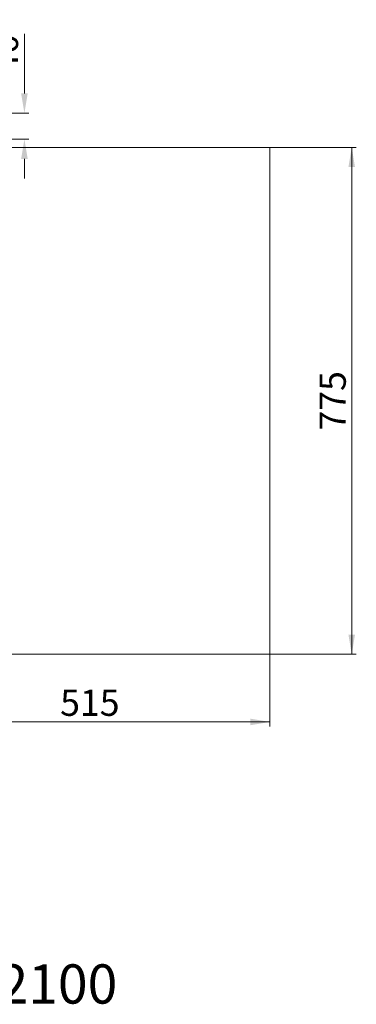
# Model space of a CAD drawing. Units: inches. Extents: x -3441 to 13, y 621 to 2457.
# Drawn here: x -502 to 13, y 938 to 2442 of the extents above; entities that cross this region are included whole.
import ezdxf

# ---------------------------------------------------------------- set-up
doc = ezdxf.new("R2010")
doc.units = ezdxf.units.IN
doc.header["$MEASUREMENT"] = 0
doc.linetypes.add('实线', pattern=[4, 4, 0])
doc.linetypes.add('虚线', pattern=[7, 5, -2])
doc.layers.get('0').update_dxf_attribs({"linetype": '实线', "lineweight": 18})
doc.layers.add('尺寸线层', color=3, linetype='实线', lineweight=18)
doc.layers.add('虚线层', color=6, linetype='虚线', lineweight=18)
doc.dimstyles.get("Standard").update_dxf_attribs({"dimtxt": 40, "dimasz": 30, "dimexe": 7, "dimexo": 0.0625, "dimgap": 4.5, "dimtad": 1, "dimdec": 0, "dimrnd": 0.1, "dimzin": 0, "dimdsep": 46, "dimtxsty": 'Standard', "dimcen": 0.09, "dimdle": 60, "dimadec": 1, "dimazin": 0, "dimtfac": 1, "dimtdec": 0, "dimtofl": 0, "dimtmove": 0, "dimatfit": 3, "dimfxl": 0, "dimtolj": 1, "dimarcsym": 0})

# ---------------------------------------------------------------- blocks, each defined once
blk = doc.blocks.new('*X33')
at = {"linetype": '实线'}
for points in [[(-499.7, 2329.7), (-489.7, 2329.7), (-494.7, 2299.7)], [(-489.7, 2229.7), (-499.7, 2229.7), (-494.7, 2259.7)]]:
    blk.add_hatch(color=0, dxfattribs=at).paths.add_polyline_path(points, flags=0)
at = {"color": 0, "linetype": '实线', "lineweight": 9}
for p, q in [((-494.7, 2329.7), (-494.7, 2420.7)), ((-638.6, 2299.7), (-487.7, 2299.7)), ((-629.6, 2259.7), (-487.7, 2259.7)), ((-494.7, 2229.7), (-494.7, 2199.7))]:
    blk.add_line(p, q, dxfattribs=at)
at = {"color": 0, "linetype": '实线', "insert": (-519.2, 2390.2), "char_height": 40, "width": 104.581, "attachment_point": 5, "rotation": 90}
blk.add_mtext('40', dxfattribs=at)
blk = doc.blocks.new('*X34')
at = {"layer": '尺寸线层', "linetype": '实线'}
for points in [[(6, 2247.2), (11, 2217.2), (1, 2217.2)], [(6, 1472.6), (11, 1502.6), (1, 1502.6)]]:
    blk.add_hatch(color=0, dxfattribs=at).paths.add_polyline_path(points, flags=0)
at = {"layer": '尺寸线层', "color": 0, "linetype": '实线'}
for p, q in [((-119.1, 2247.2), (13, 2247.2)), ((6, 2247.2), (6, 1472.6)), ((-119.1, 1472.6), (13, 1472.6))]:
    blk.add_line(p, q, dxfattribs=at)
at = {"layer": '尺寸线层', "color": 0, "linetype": '实线', "insert": (-17.9, 1859.9), "char_height": 40, "width": 157.318, "attachment_point": 5, "rotation": 90}
blk.add_mtext('775', dxfattribs=at)
blk = doc.blocks.new('*X35')
at = {"layer": '尺寸线层', "linetype": '实线'}
for points in [[(-670.1, 1369.2), (-640.1, 1364.2), (-640.1, 1374.2)], [(-119.1, 1369.2), (-149.1, 1364.2), (-149.1, 1374.2)]]:
    blk.add_hatch(color=0, dxfattribs=at).paths.add_polyline_path(points, flags=0)
at = {"layer": '尺寸线层', "color": 0, "linetype": '实线'}
for p, q in [((-670.1, 1472.6), (-670.1, 1362.2)), ((-119.1, 1472.6), (-119.1, 1362.2)), ((-119.1, 1369.2), (-670.1, 1369.2))]:
    blk.add_line(p, q, dxfattribs=at)
at = {"layer": '尺寸线层', "color": 0, "linetype": '实线', "insert": (-394.6, 1393.3), "char_height": 40, "width": 157.765, "attachment_point": 5}
blk.add_mtext('515', dxfattribs=at)

msp = doc.modelspace()

# ---------------------------------------------------------------- linework, layer by layer
at = {"layer": '虚线层', "linetype": '实线'}
for p, q in [((-634.1, 2247.2), (-119.1, 2247.2)), ((-119.1, 2247.2), (-119.1, 1472.6)), ((-119.1, 1472.6), (-631.6, 1472.6))]:
    msp.add_line(p, q, dxfattribs=at)

# ---------------------------------------------------------------- texts
at = {"linetype": '实线', "insert": (-1516.8, 998.7), "char_height": 60, "width": 1355.533, "attachment_point": 1}
msp.add_mtext('OUTSIDE DRAWING OF BC2100', dxfattribs=at)

# ---------------------------------------------------------------- dimensions: what is measured, and where the dimension line sits
at = {"linetype": '实线'}
dim = msp.add_linear_dim(base=(-494.7, 2299.7), p1=(-629.6, 2259.7), p2=(-638.6, 2299.7), angle=90, dimstyle='Standard', override={"dimsah": 1, "dimtzin": 0}, dxfattribs=at)
dim.commit()
dim.dimension.update_dxf_attribs({"geometry": '*X33', "text_midpoint": (-519.2, 2390.2)})
at = {"layer": '尺寸线层', "linetype": '实线'}
dim = msp.add_linear_dim(base=(6, 1472.6), p1=(-119.1, 2247.2), p2=(-119.1, 1472.6), angle=270, dimstyle='Standard', override={"dimsah": 1, "dimtfill": 1, "dimtzin": 8}, dxfattribs=at)
dim.commit()
dim.dimension.update_dxf_attribs({"geometry": '*X34', "text_midpoint": (-17.9, 1859.9)})
dim = msp.add_linear_dim(base=(-670.1, 1369.2), p1=(-119.1, 1472.6), p2=(-670.1, 1472.6), angle=180, text='515', dimstyle='Standard', override={"dimsah": 1, "dimtfill": 1, "dimtzin": 8}, dxfattribs=at)
dim.commit()
dim.dimension.update_dxf_attribs({"geometry": '*X35', "text_midpoint": (-394.6, 1393.3)})

doc.saveas('drawing.dxf')
